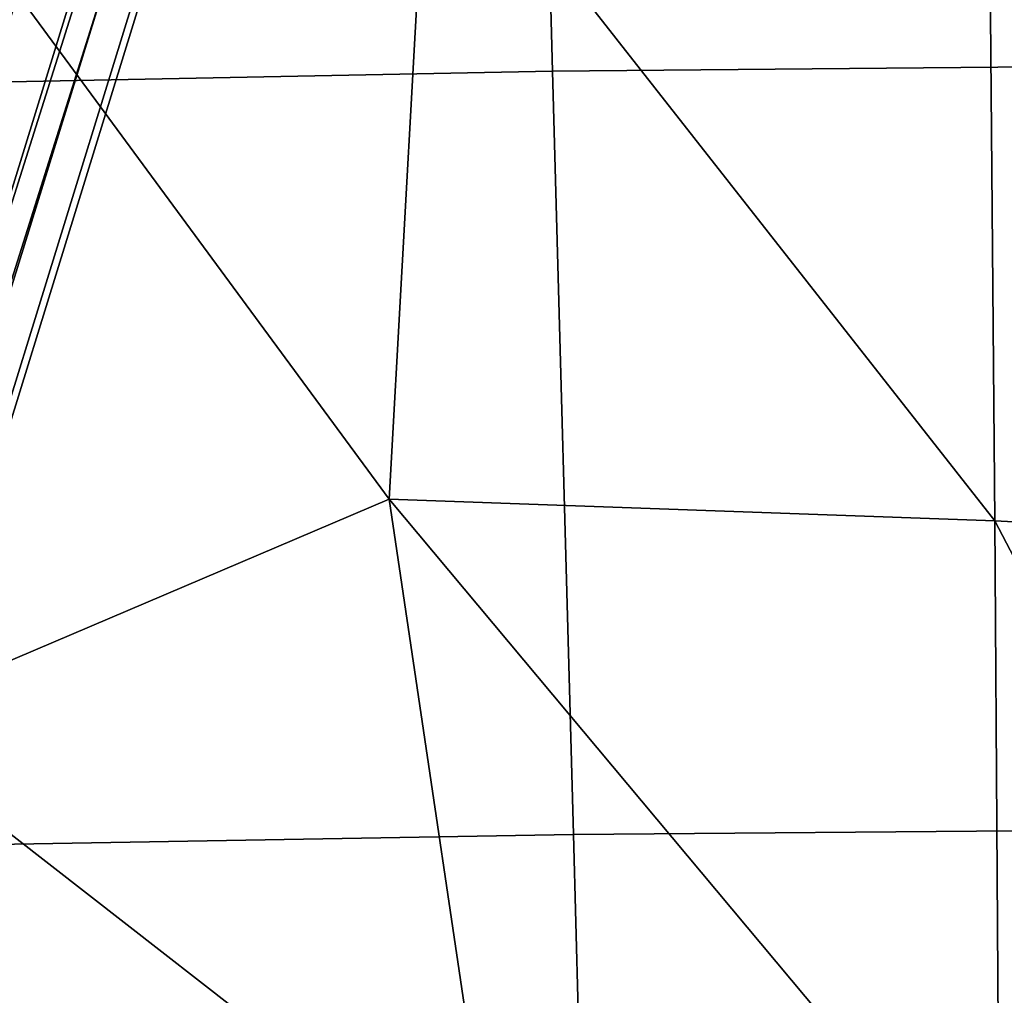
# Model space of a CAD drawing. Units: inches. Extents: x -12.8 to 13.9, y -13.8 to 13.8.
# Drawn here: x 2.6 to 3.9, y 5 to 6.4 of the extents above; entities that cross this region are included whole.
import ezdxf

# ---------------------------------------------------------------- set-up
doc = ezdxf.new("R2010")
doc.units = ezdxf.units.IN
doc.header["$MEASUREMENT"] = 0
for name, color, linetype in [('SEAT-BASE', 5, 'Continuous'), ('SEAT-FABRIC', 5, 'Continuous'), ('SEAT-FRAME', 5, 'Continuous'), ('SEAT-PROD_NO', 7, 'Continuous')]:
    doc.layers.add(name, color=color, linetype=linetype)
doc.styles.get("Standard").update_dxf_attribs({"font": 'arial.ttf'})

msp = doc.modelspace()

# ---------------------------------------------------------------- linework, layer by layer
at = {"layer": 'SEAT-BASE'}
for points in [[(3.6791, 12.9305, 3.7114), (3.4414, 12.2822, 3.3006), (-0.0124, 2.1651, 4.6526), (0.0349, 2.0367, 6.3614)], [(3.6791, 12.9305, 3.7114), (0.0349, 2.0367, 6.3614), (0.0704, 2.0413, 6.4342), (3.7104, 12.9267, 3.7894)], [(0.0704, 2.0413, 6.4342), (0.1412, 2.0239, 6.4698), (3.8019, 12.9183, 3.8188), (3.7104, 12.9267, 3.7894)], [(3.8019, 12.9183, 3.8188), (0.1412, 2.0239, 6.4698), (0.6083, 1.8722, 6.4973), (4.1598, 12.8021, 3.8188)], [(1.0754, 1.7204, 6.4698), (4.5176, 12.6858, 3.8188), (4.1598, 12.8021, 3.8188), (0.6083, 1.8722, 6.4973)], [(1.0754, 1.7204, 6.4698), (1.1429, 1.6928, 6.4342), (4.5963, 12.6388, 3.7894), (4.5176, 12.6858, 3.8188)], [(1.1429, 1.6928, 6.4342), (1.1689, 1.6682, 6.3614), (4.6224, 12.6139, 3.7114), (4.5963, 12.6388, 3.7894)], [(1.1689, 1.6682, 6.3614), (1.2826, 1.7444, 4.6526), (4.4351, 11.9593, 3.3006), (4.6224, 12.6139, 3.7114)], [(3.4461, 12.2657, 3.2497), (-0.0076, 2.1486, 4.6016), (-0.0124, 2.1651, 4.6526), (3.4414, 12.2822, 3.3006)], [(-0.0076, 2.1486, 4.6016), (3.4461, 12.2657, 3.2497), (3.4657, 12.1939, 3.2079), (0.0339, 2.1244, 4.5552)], [(3.4657, 12.1939, 3.2079), (3.4722, 12.0625, 3.2151), (0.0683, 2.1107, 4.5405), (0.0339, 2.1244, 4.5552)], [(3.4722, 12.0625, 3.2151), (4.2858, 11.7982, 3.2151), (1.1854, 1.7478, 4.5405), (0.0683, 2.1107, 4.5405)], [(4.4351, 11.9593, 3.3006), (1.2826, 1.7444, 4.6526), (1.2691, 1.7338, 4.6016), (4.4216, 11.9488, 3.2497)], [(1.2212, 1.7386, 4.5552), (4.3644, 11.9054, 3.2069), (4.4216, 11.9488, 3.2497), (1.2691, 1.7338, 4.6016)], [(1.2212, 1.7386, 4.5552), (1.1854, 1.7478, 4.5405), (4.2858, 11.7982, 3.2151), (4.3644, 11.9054, 3.2069)]]:
    msp.add_3dface(points, dxfattribs=at)
at = {"layer": 'SEAT-FABRIC'}
for points in [[(4.6199, 7.8371, 19.5291), (3.2696, 7.8248, 19.4804), (3.309, 6.3368, 19.2984), (4.6635, 6.3488, 19.3301)], [(3.2696, 7.8248, 19.4804), (2.4421, 7.8057, 19.4407), (2.4746, 6.3202, 19.2712), (3.309, 6.3368, 19.2984)], [(4.6963, 5.2765, 19.204), (4.6634, 6.3488, 19.3301), (3.309, 6.3368, 19.2984), (3.3386, 5.2656, 19.18)], [(3.3386, 5.2656, 19.18), (3.309, 6.3368, 19.2984), (2.4746, 6.3202, 19.2712), (2.4989, 5.2512, 19.1592)], [(3.3712, 4.0307, 19.0556), (3.3386, 5.2656, 19.18), (2.4989, 5.2512, 19.1592), (2.5255, 4.0193, 19.0399)], [(3.3386, 5.2656, 19.18), (3.3712, 4.0307, 19.0556), (4.7326, 4.0397, 19.0742), (4.6963, 5.2765, 19.204)]]:
    msp.add_3dface(points, dxfattribs=at)
at = {"layer": 'SEAT-FRAME'}
for points in [[(3.0799, 5.7362, 14.1676), (2.3455, 6.7336, 14.183), (3.1344, 6.7188, 14.1881)], [(2.3455, 5.4238, 14.1461), (2.3455, 6.7336, 14.183), (3.0799, 5.7362, 14.1676)], [(3.0799, 5.7362, 14.1676), (3.1344, 6.7188, 14.1881), (3.9297, 5.7057, 14.1706)], [(3.9297, 5.7057, 14.1706), (3.1344, 6.7188, 14.1881), (3.9213, 6.6892, 14.1913)], [(4.5457, 5.673, 14.1715), (3.9213, 6.6892, 14.1913), (4.6849, 6.6515, 14.1932)], [(3.9297, 5.7057, 14.1706), (3.9213, 6.6892, 14.1913), (4.5457, 5.673, 14.1715)], [(2.3455, 5.4238, 14.1461), (3.0799, 5.7362, 14.1676), (3.2278, 4.7371, 14.1051)], [(3.9363, 4.7123, 14.1069), (3.0799, 5.7362, 14.1676), (3.9297, 5.7057, 14.1706)], [(3.2278, 4.7371, 14.1051), (3.0799, 5.7362, 14.1676), (3.9363, 4.7123, 14.1069)], [(4.4638, 4.6843, 14.1073), (3.9297, 5.7057, 14.1706), (4.5457, 5.673, 14.1715)], [(3.9363, 4.7123, 14.1069), (3.9297, 5.7057, 14.1706), (4.4638, 4.6843, 14.1073)], [(2.5306, 4.7411, 14.1012), (2.3455, 5.4238, 14.1461), (3.2278, 4.7371, 14.1051)]]:
    msp.add_3dface(points, dxfattribs=at)

# ---------------------------------------------------------------- texts
at = {"layer": 'SEAT-PROD_NO', "flags": 8}
msp.add_attdef('PROD_NO', (-5, 4), 'PIA1ZB427AAAJ', height=2, dxfattribs=at)

doc.saveas('drawing.dxf')
